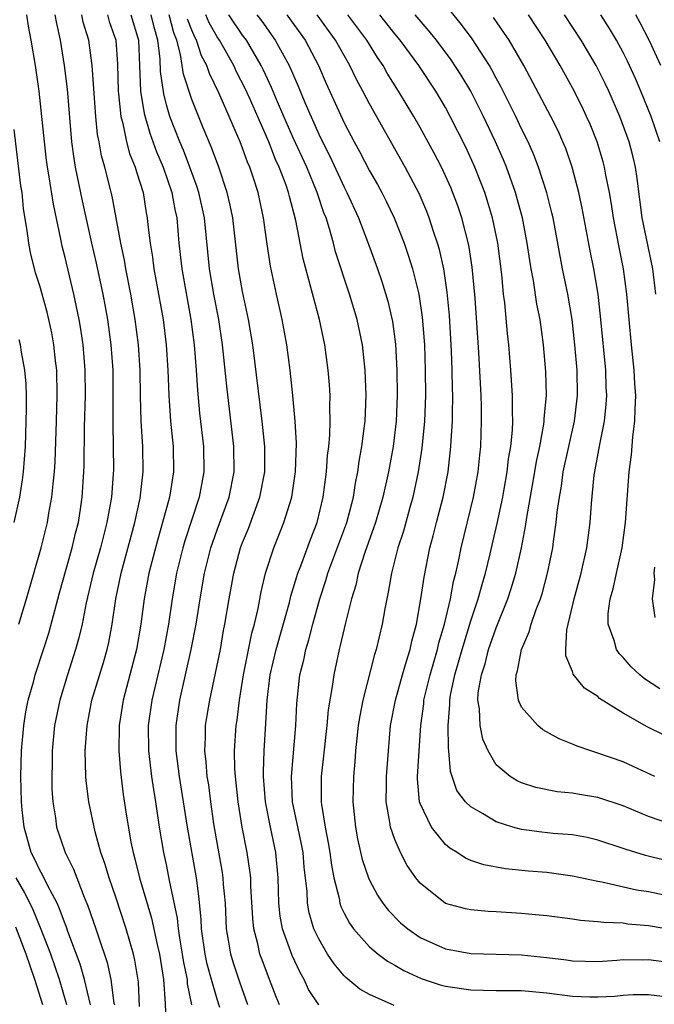
# Model space of a CAD drawing. Units: inches. Extents: x 2643000 to 2644224, y 1479000 to 1480720.
# Drawn here: x 2643331 to 2643381, y 1479607 to 1479685 of the extents above; entities that cross this region are included whole.
import ezdxf

# ---------------------------------------------------------------- set-up
doc = ezdxf.new("R2010")
doc.units = ezdxf.units.IN
doc.header["$MEASUREMENT"] = 0
doc.layers.add('LD26431479_2ft', color=242, linetype='Continuous')

msp = doc.modelspace()

# ---------------------------------------------------------------- linework, layer by layer
at = {"layer": 'LD26431479_2ft'}
for points, elevation in [([(2643381.495, 1479625), (2643379.79, 1479625.79), (2643379, 1479626.137), (2643377, 1479626.839), (2643376.462, 1479627), (2643375.376, 1479627.376), (2643375, 1479627.548), (2643373.95, 1479627.95), (2643372.662, 1479628.662), (2643372.267, 1479629), (2643371, 1479630.458), (2643370.745, 1479631), (2643370.534, 1479632.534), (2643370.567, 1479633), (2643370.68, 1479633.32), (2643370.985, 1479635), (2643371.608, 1479636.392), (2643371.752, 1479637), (2643372.144, 1479638.144), (2643372.48, 1479639), (2643372.608, 1479639.392), (2643373.045, 1479641), (2643373.45, 1479643), (2643373.51, 1479643.51), (2643373.731, 1479645), (2643373.806, 1479645.806), (2643373.976, 1479647), (2643374.138, 1479647.862), (2643374.287, 1479649), (2643374.71, 1479651), (2643375.161, 1479653), (2643375.401, 1479655), (2643375.369, 1479657), (2643375.205, 1479659), (2643374.983, 1479661), (2643374.638, 1479663), (2643374.23, 1479665), (2643373.481, 1479669), (2643373.394, 1479669.394), (2643372.982, 1479670.982), (2643372.339, 1479673), (2643371.97, 1479673.97), (2643371.517, 1479675), (2643371, 1479676.032), (2643370.54, 1479677), (2643369.362, 1479679.362), (2643369, 1479680.014), (2643368.664, 1479680.663), (2643368.465, 1479681), (2643367.101, 1479683.1), (2643366.249, 1479684.248), (2643365, 1479685.788)], 9760), ([(2643337.001, 1479607), (2643336.54, 1479609), (2643336.195, 1479610.195), (2643335.232, 1479612.768), (2643335.116, 1479613.116), (2643335, 1479613.389), (2643334.574, 1479614.574), (2643334.367, 1479615), (2643333.635, 1479616.365), (2643333.235, 1479617.235), (2643333, 1479617.613), (2643332.565, 1479618.565), (2643332.337, 1479619), (2643331.77, 1479621), (2643331.626, 1479622.374), (2643331.572, 1479623), (2643331.527, 1479625), (2643331.575, 1479627), (2643331.753, 1479629), (2643331.921, 1479630.079), (2643332.102, 1479631), (2643332.537, 1479632.537), (2643332.653, 1479633), (2643333.313, 1479635), (2643333.712, 1479636.288), (2643334.551, 1479639.449), (2643335.556, 1479643), (2643335.83, 1479644.17), (2643336.049, 1479645), (2643336.242, 1479646.242), (2643336.356, 1479647), (2643336.493, 1479649), (2643336.513, 1479649.487), (2643336.545, 1479652.545), (2643336.606, 1479655), (2643336.589, 1479657), (2643336.424, 1479659), (2643336.241, 1479660.241), (2643336.115, 1479661), (2643335.693, 1479663), (2643335, 1479665.877), (2643334.77, 1479666.77), (2643334.663, 1479667.337), (2643334.079, 1479670.079), (2643333.76, 1479672.24), (2643333.62, 1479673), (2643333.547, 1479673.547), (2643333.369, 1479675), (2643333.172, 1479677), (2643332.95, 1479679), (2643332.663, 1479681), (2643332.326, 1479683), (2643332.115, 1479684.115), (2643331.98, 1479685)], 9728), ([(2643334.193, 1479685), (2643334.314, 1479684.314), (2643334.625, 1479683), (2643334.938, 1479681), (2643335.157, 1479679.157), (2643335.512, 1479675), (2643335.687, 1479673.687), (2643335.808, 1479673), (2643336.353, 1479670.353), (2643337.086, 1479667), (2643337.449, 1479665.449), (2643337.973, 1479663), (2643338.342, 1479661), (2643338.619, 1479659), (2643338.757, 1479657), (2643338.768, 1479655), (2643338.755, 1479652.755), (2643338.8, 1479651), (2643338.815, 1479649.185), (2643338.801, 1479648.801), (2643338.656, 1479647), (2643338.305, 1479645), (2643337.796, 1479643), (2643337.222, 1479641), (2643336.665, 1479638.665), (2643336.345, 1479637), (2643336.094, 1479635.906), (2643335.837, 1479635), (2643335.181, 1479633), (2643334.578, 1479631), (2643334.177, 1479629), (2643333.981, 1479627), (2643333.979, 1479626.021), (2643333.949, 1479625), (2643333.965, 1479623.965), (2643334.045, 1479623), (2643334.256, 1479621.744), (2643334.336, 1479621), (2643335.019, 1479619), (2643335.676, 1479617.676), (2643335.922, 1479617), (2643336.513, 1479615.487), (2643336.81, 1479614.81), (2643337.434, 1479613), (2643337.629, 1479612.37), (2643338.326, 1479610.326), (2643338.612, 1479609), (2643338.859, 1479607.141), (2643338.89, 1479607)], 9730), ([(2643340.872, 1479606.872), (2643340.782, 1479608.782), (2643340.506, 1479610.506), (2643340.39, 1479611), (2643339.815, 1479613), (2643339, 1479615.473), (2643338.467, 1479617), (2643338.137, 1479618.137), (2643337.826, 1479619), (2643337.375, 1479620.625), (2643336.876, 1479623), (2643336.66, 1479624.66), (2643336.631, 1479625), (2643336.582, 1479627), (2643336.734, 1479629), (2643337.119, 1479631), (2643338.022, 1479633.978), (2643338.315, 1479635), (2643338.445, 1479635.555), (2643338.713, 1479637), (2643339.003, 1479639), (2643339.418, 1479641), (2643340.494, 1479645), (2643340.918, 1479646.917), (2643341.167, 1479649), (2643341.13, 1479651), (2643341.004, 1479653), (2643340.95, 1479654.95), (2643340.924, 1479657), (2643340.799, 1479659), (2643340.538, 1479661), (2643340.184, 1479663), (2643339.789, 1479665), (2643339.678, 1479665.678), (2643339.393, 1479667), (2643338.71, 1479670.709), (2643338.147, 1479673), (2643337.886, 1479673.886), (2643337.695, 1479675), (2643337.57, 1479675.571), (2643337.423, 1479677), (2643337.13, 1479681), (2643336.873, 1479683), (2643336.435, 1479684.435), (2643336.313, 1479685)], 9732), ([(2643338.35, 1479685), (2643338.489, 1479684.489), (2643339.005, 1479683), (2643339.128, 1479681.128), (2643339.186, 1479679), (2643339.22, 1479678.78), (2643339.396, 1479677), (2643339.559, 1479676.441), (2643339.858, 1479675), (2643340.089, 1479674.089), (2643340.537, 1479673), (2643340.627, 1479672.627), (2643341.15, 1479671), (2643341.405, 1479669.405), (2643341.486, 1479669), (2643341.536, 1479668.464), (2643341.715, 1479667), (2643341.901, 1479665.901), (2643342.011, 1479665), (2643342.731, 1479661), (2643342.984, 1479659), (2643343.108, 1479657), (2643343.183, 1479655), (2643343.32, 1479653), (2643343.514, 1479651), (2643343.554, 1479649), (2643343.244, 1479647), (2643342.694, 1479645), (2643342.309, 1479643.691), (2643341.613, 1479641), (2643341.241, 1479639), (2643340.982, 1479637), (2643340.632, 1479635), (2643339.583, 1479631), (2643339.28, 1479629), (2643339.252, 1479627), (2643339.366, 1479625.366), (2643339.584, 1479623.584), (2643339.795, 1479622.205), (2643340.197, 1479619.803), (2643340.365, 1479619), (2643340.508, 1479618.508), (2643340.872, 1479617), (2643341.815, 1479613.815), (2643342.26, 1479611.74), (2643342.437, 1479611), (2643342.759, 1479609), (2643342.901, 1479607.099), (2643342.972, 1479604.972)], 9734), ([(2643340.192, 1479685), (2643340.794, 1479683), (2643340.882, 1479681), (2643340.95, 1479679), (2643341.229, 1479677.229), (2643341.683, 1479675.683), (2643342.214, 1479674.214), (2643342.736, 1479673), (2643343.422, 1479671), (2643343.659, 1479669.659), (2643343.803, 1479669), (2643343.984, 1479667), (2643344.211, 1479665), (2643344.919, 1479661), (2643345.18, 1479659), (2643345.334, 1479657), (2643345.434, 1479655.434), (2643345.612, 1479653.612), (2643345.914, 1479651), (2643345.945, 1479649), (2643345.578, 1479647), (2643344.453, 1479643.547), (2643344.294, 1479643), (2643343.801, 1479641), (2643343.444, 1479639), (2643343.15, 1479637), (2643342.782, 1479635), (2643341.832, 1479631), (2643341.561, 1479629), (2643341.587, 1479627), (2643341.824, 1479625), (2643341.962, 1479623.962), (2643342.131, 1479623), (2643342.431, 1479621), (2643342.768, 1479619), (2643343, 1479617.92), (2643343.213, 1479616.787), (2643343.835, 1479613.836), (2643343.916, 1479613), (2643344.072, 1479611.928), (2643344.244, 1479611), (2643344.339, 1479610.339), (2643344.617, 1479609), (2643344.642, 1479608.642), (2643344.979, 1479607)], 9736), ([(2643347.215, 1479606.785), (2643347, 1479607.442), (2643346.543, 1479609), (2643346.213, 1479610.213), (2643346.049, 1479611), (2643345.772, 1479613), (2643345.741, 1479613.741), (2643345.56, 1479615.559), (2643345.356, 1479617), (2643344.65, 1479621), (2643344.02, 1479625), (2643343.767, 1479627), (2643343.753, 1479629), (2643344.043, 1479631), (2643344.953, 1479635), (2643345.332, 1479637), (2643345.648, 1479639), (2643346, 1479641), (2643346.503, 1479643), (2643347, 1479644.432), (2643347.943, 1479647), (2643348.337, 1479649), (2643348.319, 1479651), (2643347.744, 1479655.744), (2643347.415, 1479659), (2643347.122, 1479661), (2643346.744, 1479663), (2643346.399, 1479665), (2643345.983, 1479669), (2643345.557, 1479671), (2643345.426, 1479671.426), (2643344.851, 1479673), (2643344.336, 1479674.336), (2643344.046, 1479675), (2643343.264, 1479677), (2643343, 1479677.909), (2643342.778, 1479678.779), (2643342.525, 1479680.525), (2643342.49, 1479681.51), (2643342.318, 1479683), (2643342.022, 1479684.022), (2643341.78, 1479685)], 9738), ([(2643349.419, 1479607), (2643348.778, 1479608.778), (2643348.278, 1479610.278), (2643348.059, 1479611), (2643347.897, 1479612.102), (2643347.738, 1479613), (2643347.641, 1479615), (2643347.507, 1479616.493), (2643347.478, 1479617), (2643347.418, 1479617.418), (2643346.739, 1479621.261), (2643346.489, 1479623), (2643346.328, 1479624.328), (2643346.219, 1479625), (2643346.137, 1479626.137), (2643346.029, 1479627), (2643346.076, 1479628.076), (2643346.082, 1479629), (2643346.208, 1479629.792), (2643346.408, 1479631), (2643346.876, 1479633.125), (2643347.248, 1479635), (2643347.503, 1479636.497), (2643347.612, 1479637), (2643347.94, 1479639), (2643348.303, 1479641), (2643348.838, 1479643), (2643349, 1479643.434), (2643349.457, 1479644.543), (2643350.365, 1479647), (2643350.745, 1479649), (2643350.75, 1479651), (2643350.545, 1479653), (2643349.794, 1479659), (2643349.459, 1479661), (2643349, 1479663.203), (2643348.68, 1479665), (2643348.22, 1479669), (2643348.018, 1479670.017), (2643347.79, 1479671), (2643347.118, 1479673), (2643346.555, 1479674.555), (2643345.9, 1479676.1), (2643345, 1479678.343), (2643344.332, 1479680.331), (2643344.115, 1479681.885), (2643343.811, 1479683), (2643343.585, 1479683.585), (2643343.21, 1479685)], 9740), ([(2643351.899, 1479607), (2643351.637, 1479607.637), (2643351.13, 1479609), (2643350.534, 1479610.534), (2643350.366, 1479611), (2643350.203, 1479611.797), (2643349.881, 1479613), (2643349.796, 1479613.796), (2643349.655, 1479616.345), (2643349.639, 1479617), (2643349.58, 1479617.58), (2643349.363, 1479619), (2643348.964, 1479621), (2643348.647, 1479623), (2643348.503, 1479624.503), (2643348.44, 1479625), (2643348.397, 1479625.603), (2643348.368, 1479627), (2643348.487, 1479629), (2643348.559, 1479629.441), (2643348.743, 1479631), (2643349.07, 1479633), (2643349.727, 1479636.273), (2643349.935, 1479637), (2643350.218, 1479638.218), (2643350.461, 1479639.539), (2643350.813, 1479641), (2643351.458, 1479643), (2643352.258, 1479645), (2643352.872, 1479647), (2643353.153, 1479648.847), (2643353.172, 1479649), (2643353.241, 1479651.241), (2643353.142, 1479653), (2643352.966, 1479655), (2643352.755, 1479657), (2643352.482, 1479659), (2643352.111, 1479661), (2643351.667, 1479663), (2643351.202, 1479665.202), (2643350.936, 1479666.936), (2643350.656, 1479669), (2643350.219, 1479671), (2643349.855, 1479672.145), (2643349.564, 1479673), (2643349.39, 1479673.39), (2643349, 1479674.492), (2643348.804, 1479675), (2643348.245, 1479676.245), (2643347.95, 1479677), (2643347.138, 1479678.862), (2643346.382, 1479680.382), (2643346.176, 1479681), (2643345.766, 1479681.766), (2643345.365, 1479683), (2643345.233, 1479683.233), (2643345, 1479683.791), (2643344.662, 1479684.662)], 9742), ([(2643355, 1479606.989), (2643354.207, 1479608.207), (2643353.852, 1479609), (2643353.538, 1479609.538), (2643352.898, 1479610.898), (2643352.151, 1479613), (2643351.973, 1479613.973), (2643351.866, 1479615), (2643351.81, 1479617), (2643351.621, 1479619), (2643351.194, 1479621), (2643350.8, 1479623), (2643350.646, 1479625), (2643350.639, 1479625.361), (2643350.697, 1479627), (2643350.84, 1479629.16), (2643350.926, 1479631), (2643351.167, 1479633), (2643351.649, 1479635), (2643352.697, 1479638.697), (2643352.813, 1479639.188), (2643353.363, 1479641), (2643353.601, 1479641.601), (2643354.345, 1479643.655), (2643354.881, 1479645), (2643355.359, 1479647), (2643355.621, 1479649), (2643355.707, 1479650.293), (2643355.8, 1479651), (2643355.884, 1479651.884), (2643355.912, 1479653), (2643355.882, 1479654.119), (2643355.903, 1479655), (2643355.854, 1479655.854), (2643355.759, 1479657), (2643355.486, 1479659), (2643355.051, 1479661), (2643353.787, 1479665.787), (2643353.204, 1479668.796), (2643352.686, 1479670.685), (2643352.62, 1479671), (2643352.429, 1479671.571), (2643351.886, 1479673), (2643351.603, 1479673.603), (2643351.065, 1479675), (2643349.534, 1479678.467), (2643349.202, 1479679.202), (2643348.521, 1479680.521), (2643348.297, 1479681), (2643347.173, 1479683), (2643347, 1479683.257), (2643346.367, 1479684.368), (2643346.104, 1479685)], 9744), ([(2643360.957, 1479606.957), (2643359, 1479607.822), (2643358.243, 1479608.242), (2643357.141, 1479609.141), (2643357, 1479609.286), (2643356.217, 1479610.217), (2643355.704, 1479611), (2643355, 1479612.191), (2643354.628, 1479613), (2643354.253, 1479614.253), (2643354.116, 1479615), (2643354.083, 1479615.917), (2643353.855, 1479617.856), (2643353.765, 1479619), (2643353.646, 1479619.646), (2643352.947, 1479623), (2643352.859, 1479625), (2643353.202, 1479629), (2643353.263, 1479630.737), (2643353.513, 1479633), (2643353.824, 1479634.176), (2643353.987, 1479635), (2643354.235, 1479635.765), (2643354.546, 1479637), (2643355.1, 1479639), (2643355.573, 1479640.427), (2643355.728, 1479641), (2643357.208, 1479645), (2643357.731, 1479647), (2643357.894, 1479648.106), (2643358.086, 1479649), (2643358.187, 1479649.813), (2643358.404, 1479651), (2643358.616, 1479652.616), (2643358.654, 1479653), (2643358.735, 1479655), (2643358.662, 1479657), (2643358.449, 1479659), (2643358.032, 1479661), (2643357.424, 1479663), (2643356.336, 1479666.336), (2643356.17, 1479667), (2643355.853, 1479668.147), (2643355.576, 1479669), (2643355.407, 1479669.407), (2643354.875, 1479671), (2643354.053, 1479673), (2643353, 1479675.308), (2643352.25, 1479677), (2643351.666, 1479678.334), (2643351.275, 1479679.275), (2643350.635, 1479680.635), (2643350.452, 1479681), (2643349.297, 1479683), (2643349, 1479683.401), (2643347.915, 1479685)], 9746), ([(2643350.12, 1479685), (2643350.504, 1479684.504), (2643351.578, 1479683), (2643352.662, 1479681), (2643353.377, 1479679.377), (2643353.895, 1479678.105), (2643355, 1479675.592), (2643355.29, 1479675), (2643355.874, 1479673.874), (2643357, 1479671.435), (2643357.229, 1479671), (2643358.134, 1479669), (2643358.848, 1479667.152), (2643359.63, 1479665), (2643359.982, 1479663.982), (2643360.455, 1479662.455), (2643360.832, 1479660.831), (2643361.065, 1479659.065), (2643361.171, 1479657), (2643361.192, 1479655), (2643361.109, 1479653), (2643360.869, 1479651), (2643360.508, 1479649), (2643360.064, 1479647), (2643359.478, 1479645), (2643358.634, 1479642.634), (2643358.122, 1479641), (2643357.928, 1479640.072), (2643357.588, 1479639), (2643357.101, 1479637.101), (2643356.699, 1479635.301), (2643356.611, 1479635), (2643356.193, 1479633), (2643356.072, 1479632.072), (2643355.756, 1479630.244), (2643355.644, 1479629), (2643355.383, 1479626.617), (2643355.187, 1479625), (2643355.192, 1479623), (2643355.211, 1479622.788), (2643355.507, 1479621), (2643355.758, 1479619.758), (2643355.88, 1479619), (2643356, 1479618), (2643356.197, 1479617), (2643356.609, 1479615.391), (2643356.667, 1479615), (2643356.746, 1479614.746), (2643357, 1479614.224), (2643357.424, 1479613.424), (2643357.737, 1479613), (2643359, 1479611.581), (2643359.693, 1479611), (2643360.437, 1479610.438), (2643361, 1479610.129), (2643361.704, 1479609.704), (2643363.077, 1479609.077), (2643364.577, 1479608.577), (2643365, 1479608.472), (2643367, 1479608.175), (2643369, 1479608.141), (2643371, 1479608.134), (2643373, 1479607.951), (2643375, 1479607.693), (2643376.369, 1479607.631), (2643377, 1479607.618), (2643378.313, 1479607.687), (2643379, 1479607.76), (2643379.804, 1479607.804), (2643381, 1479607.82), (2643383, 1479607.585)], 9748), ([(2643352.499, 1479685), (2643353.934, 1479683), (2643354.996, 1479681), (2643355.6, 1479679.6), (2643357, 1479676.504), (2643357.79, 1479675), (2643358.225, 1479674.225), (2643359, 1479672.71), (2643359.625, 1479671.625), (2643359.965, 1479671), (2643360.313, 1479670.313), (2643360.941, 1479669), (2643361.733, 1479667), (2643362.063, 1479666.063), (2643362.392, 1479665), (2643362.894, 1479663), (2643363.17, 1479661.17), (2643363.332, 1479659), (2643363.398, 1479657), (2643363.411, 1479655), (2643363.341, 1479653), (2643363.141, 1479650.859), (2643362.852, 1479649), (2643362.42, 1479647), (2643362.179, 1479646.179), (2643361.674, 1479644.326), (2643361.239, 1479643), (2643360.738, 1479641), (2643360.49, 1479639.51), (2643360.367, 1479639), (2643360.205, 1479638.205), (2643359.998, 1479637), (2643359.536, 1479635), (2643359.399, 1479634.601), (2643358.472, 1479631), (2643358.235, 1479629.765), (2643358.117, 1479629), (2643358.001, 1479628.001), (2643357.91, 1479627), (2643357.861, 1479626.139), (2643357.756, 1479625), (2643357.7, 1479623), (2643357.891, 1479621), (2643358.071, 1479620.071), (2643358.438, 1479618.438), (2643358.92, 1479617), (2643359, 1479616.816), (2643359.633, 1479615.632), (2643360.062, 1479615), (2643360.471, 1479614.471), (2643361.463, 1479613.463), (2643362.018, 1479613), (2643363, 1479612.311), (2643365, 1479611.405), (2643367, 1479611.047), (2643371, 1479610.943), (2643373, 1479610.732), (2643374.543, 1479610.543), (2643375, 1479610.473), (2643377, 1479610.419), (2643378.512, 1479610.512), (2643379, 1479610.566), (2643380.555, 1479610.555), (2643381, 1479610.579), (2643382.384, 1479610.384)], 9750), ([(2643383.15, 1479612.85), (2643381, 1479613.228), (2643379.368, 1479613.368), (2643379, 1479613.427), (2643377.477, 1479613.477), (2643377, 1479613.547), (2643375.644, 1479613.644), (2643375, 1479613.745), (2643373, 1479614.004), (2643372.102, 1479614.103), (2643371, 1479614.204), (2643369, 1479614.335), (2643368.363, 1479614.362), (2643367, 1479614.483), (2643366.566, 1479614.566), (2643364.989, 1479614.989), (2643363, 1479616.584), (2643362.67, 1479617), (2643361.984, 1479617.983), (2643361.46, 1479619), (2643361, 1479620.035), (2643360.657, 1479621), (2643360.621, 1479621.379), (2643360.33, 1479623), (2643360.336, 1479624.336), (2643360.356, 1479625), (2643360.491, 1479627), (2643360.663, 1479629), (2643361.045, 1479631), (2643361.618, 1479633), (2643361.913, 1479634.087), (2643362.223, 1479635), (2643362.35, 1479635.65), (2643362.705, 1479637), (2643363.064, 1479639), (2643363.309, 1479640.691), (2643363.774, 1479643), (2643364.037, 1479643.963), (2643364.291, 1479645), (2643364.816, 1479647), (2643365.204, 1479649), (2643365.431, 1479651), (2643365.445, 1479651.445), (2643365.545, 1479653), (2643365.539, 1479653.539), (2643365.569, 1479655), (2643365.546, 1479655.546), (2643365.524, 1479657), (2643365.464, 1479658.536), (2643365.301, 1479661.301), (2643365.14, 1479663.14), (2643364.865, 1479665), (2643364.521, 1479666.521), (2643364.38, 1479667), (2643364.056, 1479667.944), (2643363.718, 1479669), (2643363.519, 1479669.518), (2643362.919, 1479670.919), (2643361.813, 1479673), (2643359, 1479677.986), (2643358.476, 1479679), (2643357.955, 1479679.955), (2643357.465, 1479681), (2643357, 1479681.796), (2643356.335, 1479683), (2643354.883, 1479685)], 9752), ([(2643382.376, 1479615.624), (2643381, 1479615.899), (2643380.047, 1479616.047), (2643377.337, 1479616.663), (2643377, 1479616.713), (2643375, 1479617.146), (2643373, 1479617.419), (2643371.54, 1479617.54), (2643369.716, 1479617.716), (2643368.019, 1479618.019), (2643367, 1479618.375), (2643366.562, 1479618.562), (2643365.924, 1479619), (2643365.34, 1479619.34), (2643365, 1479619.634), (2643363.907, 1479621), (2643363, 1479622.857), (2643362.953, 1479623), (2643362.797, 1479624.797), (2643362.798, 1479625), (2643363.041, 1479629), (2643363.28, 1479630.72), (2643363.299, 1479631), (2643363.788, 1479633), (2643364.364, 1479635), (2643364.472, 1479635.528), (2643364.911, 1479637), (2643365.385, 1479639), (2643365.638, 1479640.362), (2643365.818, 1479641), (2643366.057, 1479642.057), (2643366.245, 1479643), (2643367.215, 1479647), (2643367.578, 1479649), (2643367.698, 1479650.302), (2643367.778, 1479651), (2643367.843, 1479653), (2643367.828, 1479654.172), (2643367.8, 1479655), (2643367.615, 1479658.385), (2643367.325, 1479662.675), (2643367.113, 1479665.113), (2643366.847, 1479666.847), (2643366.288, 1479669), (2643365.962, 1479669.962), (2643365.408, 1479671.408), (2643365, 1479672.326), (2643364.681, 1479673), (2643364.11, 1479674.11), (2643363, 1479676.135), (2643362.506, 1479677), (2643361.3, 1479679), (2643360.408, 1479680.408), (2643360.083, 1479681), (2643359.641, 1479681.64), (2643358.792, 1479683), (2643357.296, 1479685)], 9754), ([(2643382.371, 1479618.371), (2643380.765, 1479618.765), (2643379.233, 1479619.233), (2643379, 1479619.325), (2643377, 1479619.981), (2643376.175, 1479620.174), (2643375, 1479620.382), (2643373.496, 1479620.504), (2643372.601, 1479620.601), (2643371, 1479620.813), (2643370.303, 1479621), (2643369, 1479621.411), (2643367.921, 1479622.079), (2643367, 1479622.588), (2643366.582, 1479623), (2643365.9, 1479623.9), (2643365.393, 1479625.393), (2643365.268, 1479627), (2643365.229, 1479627.229), (2643365.207, 1479629), (2643365.342, 1479630.658), (2643365.334, 1479631), (2643365.395, 1479631.395), (2643365.74, 1479633), (2643366.308, 1479635), (2643367, 1479637.243), (2643367.584, 1479639), (2643367.884, 1479640.117), (2643368.16, 1479641), (2643368.528, 1479642.528), (2643369.072, 1479644.928), (2643369.508, 1479647), (2643369.623, 1479647.623), (2643369.867, 1479649), (2643369.976, 1479650.024), (2643370.147, 1479651), (2643370.276, 1479652.276), (2643370.302, 1479653), (2643370.276, 1479653.724), (2643370.283, 1479655), (2643370.156, 1479657), (2643369.992, 1479659), (2643369.892, 1479659.892), (2643369.677, 1479662.323), (2643369.584, 1479663), (2643369.446, 1479664.554), (2643369.134, 1479667), (2643368.712, 1479669), (2643368.314, 1479670.314), (2643368.087, 1479671), (2643367.314, 1479673), (2643366.589, 1479674.589), (2643365.377, 1479677), (2643365, 1479677.697), (2643364.234, 1479679), (2643362.898, 1479681), (2643361.427, 1479683), (2643361, 1479683.51), (2643359.824, 1479685)], 9756), ([(2643383, 1479621.151), (2643381, 1479621.845), (2643379, 1479622.69), (2643377, 1479623.346), (2643375.567, 1479623.567), (2643375, 1479623.687), (2643373.79, 1479623.79), (2643372.125, 1479624.126), (2643371, 1479624.488), (2643370.653, 1479624.653), (2643370.086, 1479625), (2643369, 1479625.918), (2643368.358, 1479627), (2643367.932, 1479627.932), (2643367.721, 1479629), (2643367.67, 1479630.33), (2643367.547, 1479631), (2643367.582, 1479631.582), (2643367.826, 1479633), (2643368.121, 1479633.879), (2643368.398, 1479635), (2643369, 1479636.713), (2643369.917, 1479639), (2643370.187, 1479639.813), (2643370.541, 1479641), (2643370.986, 1479643.014), (2643371.312, 1479644.687), (2643371.41, 1479645.41), (2643372.053, 1479649), (2643372.184, 1479649.816), (2643372.439, 1479651), (2643372.764, 1479652.764), (2643372.789, 1479653), (2643372.79, 1479653.21), (2643372.955, 1479655), (2643372.901, 1479656.901), (2643372.718, 1479659), (2643372.454, 1479661), (2643372.212, 1479662.212), (2643371.936, 1479664.064), (2643371.749, 1479665), (2643371.639, 1479665.639), (2643371.447, 1479667), (2643371.064, 1479669), (2643370.622, 1479670.622), (2643370.507, 1479671), (2643369.799, 1479673), (2643369.57, 1479673.57), (2643368.943, 1479675), (2643367.991, 1479677), (2643367, 1479678.98), (2643366.244, 1479680.244), (2643365.452, 1479681.452), (2643364.281, 1479683), (2643363.714, 1479683.714), (2643362.609, 1479685)], 9758), ([(2643382.248, 1479628.248), (2643380.912, 1479628.912), (2643379, 1479629.991), (2643377.142, 1479631.142), (2643377, 1479631.289), (2643375.962, 1479631.962), (2643375.063, 1479633.063), (2643375, 1479633.267), (2643374.492, 1479634.492), (2643374.497, 1479635), (2643374.557, 1479636.557), (2643375.143, 1479639), (2643375.7, 1479641), (2643376.142, 1479643), (2643376.399, 1479645), (2643376.509, 1479646.509), (2643376.727, 1479648.727), (2643377.156, 1479651.156), (2643377.532, 1479653), (2643377.673, 1479654.327), (2643377.709, 1479655), (2643377.672, 1479655.672), (2643377.634, 1479657), (2643377.257, 1479661), (2643377.026, 1479663), (2643376.7, 1479665), (2643376.417, 1479666.417), (2643375.781, 1479669.781), (2643375.514, 1479671), (2643374.996, 1479672.996), (2643374.475, 1479674.475), (2643374.261, 1479675), (2643373.869, 1479675.869), (2643373.307, 1479677), (2643371.18, 1479681), (2643370.012, 1479683), (2643369.609, 1479683.609), (2643368.786, 1479684.786)], 9762), ([(2643381.909, 1479631.909), (2643380.677, 1479632.677), (2643380.308, 1479633), (2643379.64, 1479633.64), (2643379, 1479634.368), (2643378.682, 1479634.682), (2643378.484, 1479635), (2643378.306, 1479635.694), (2643377.818, 1479637), (2643377.828, 1479637.828), (2643377.978, 1479639), (2643378.213, 1479639.787), (2643378.469, 1479641), (2643378.918, 1479643), (2643379.192, 1479645), (2643379.478, 1479649), (2643379.662, 1479650.338), (2643379.765, 1479651.765), (2643379.936, 1479653), (2643379.94, 1479653.94), (2643379.997, 1479655), (2643379.926, 1479655.926), (2643379.869, 1479657), (2643379.661, 1479659), (2643379.308, 1479663), (2643379.043, 1479665), (2643378.689, 1479666.689), (2643378.232, 1479669), (2643378.081, 1479670.08), (2643377.917, 1479671), (2643377.643, 1479672.357), (2643377.542, 1479673), (2643377.431, 1479673.431), (2643376.961, 1479675), (2643376.395, 1479676.395), (2643376.127, 1479677), (2643375.762, 1479677.762), (2643375, 1479679.256), (2643374.037, 1479681), (2643372.863, 1479683), (2643371.537, 1479685)], 9764), ([(2643381.574, 1479663), (2643381.338, 1479665), (2643380.509, 1479669), (2643380.104, 1479672.104), (2643379.968, 1479673), (2643379.786, 1479673.786), (2643379.474, 1479675), (2643378.75, 1479677), (2643377.867, 1479679), (2643377.589, 1479679.589), (2643376.867, 1479681), (2643375.695, 1479683), (2643374.371, 1479685)], 9766), ([(2643381.886, 1479675), (2643381.214, 1479677), (2643380.399, 1479679), (2643379.974, 1479679.974), (2643379.346, 1479681.346), (2643379, 1479682.04), (2643378.484, 1479683), (2643377.933, 1479683.933), (2643377.242, 1479685)], 9768), ([(2643381.972, 1479681), (2643381.067, 1479683), (2643380.36, 1479684.36), (2643380, 1479685)], 9770), ([(2643331.358, 1479637), (2643331.962, 1479639), (2643333.122, 1479643), (2643333.61, 1479645), (2643333.727, 1479645.727), (2643333.96, 1479647), (2643334.051, 1479648.051), (2643334.166, 1479649), (2643334.217, 1479649.783), (2643334.334, 1479653), (2643334.389, 1479655), (2643334.344, 1479657), (2643334.247, 1479657.753), (2643334.118, 1479659), (2643333.948, 1479659.949), (2643333.578, 1479661.578), (2643333, 1479663.66), (2643332.68, 1479664.681), (2643332.277, 1479666.277), (2643332.143, 1479667), (2643332.025, 1479667.975), (2643331.732, 1479669.732), (2643331.613, 1479671), (2643331.527, 1479671.528), (2643331, 1479675.968)], 9726), ([(2643330.991, 1479645), (2643331.426, 1479647), (2643331.642, 1479648.358), (2643331.725, 1479649), (2643331.876, 1479651), (2643331.967, 1479653.967), (2643331.963, 1479655), (2643331.927, 1479655.927), (2643331.84, 1479657), (2643331.566, 1479658.434), (2643331.48, 1479659), (2643331.385, 1479659.385)], 9724), ([(2643381.529, 1479637.529), (2643381.319, 1479639), (2643381.494, 1479640.507), (2643381.455, 1479641), (2643381.491, 1479641.491)], 9766), ([(2643335.145, 1479607), (2643334.562, 1479609), (2643333.869, 1479611), (2643333.074, 1479613.074), (2643332.477, 1479614.477), (2643331.832, 1479615.832), (2643331.156, 1479617)], 9726), ([(2643333.255, 1479607), (2643332.611, 1479609), (2643331.926, 1479611), (2643331.127, 1479613.127)], 9724)]:
    msp.add_lwpolyline(points, dxfattribs=dict(at, elevation=elevation))

doc.saveas('drawing.dxf')
